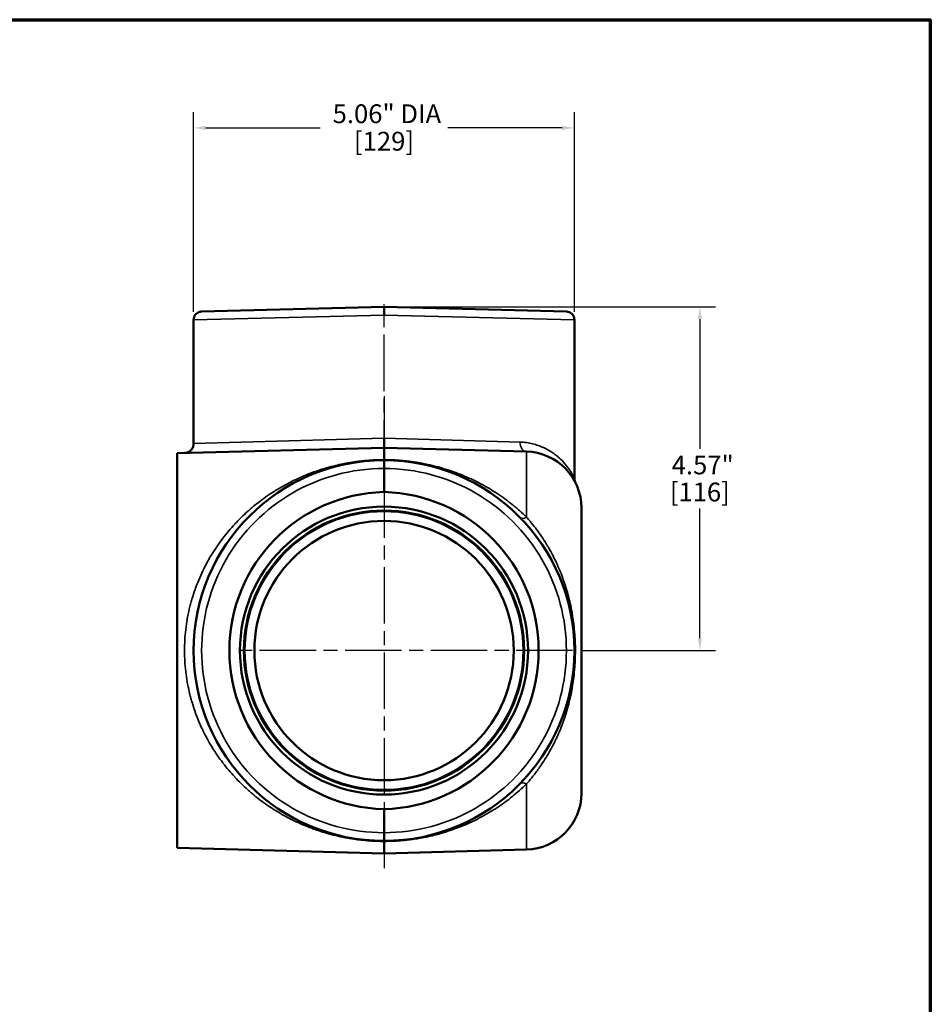
# Model space of a CAD drawing. Units: inches. Extents: x 0.2 to 36.4, y 0.2 to 28.1.
# Drawn here: x 23.9 to 36, y 14.6 to 27.7 of the extents above; entities that cross this region are included whole.
import ezdxf

# ---------------------------------------------------------------- set-up
doc = ezdxf.new("R2010")
doc.units = ezdxf.units.IN
doc.header["$LTSCALE"] = 1.666667
doc.header["$MEASUREMENT"] = 0
doc.linetypes.add('CHAIN', pattern=[0.7087, 0.4724, -0.0591, 0.1181, -0.0591])
for name, color, linetype, lineweight in [('Border (ANSI)', 7, 'Continuous', 70), ('Center Mark (ANSI)', 7, 'Continuous', 25), ('Centerline (ANSI)', 7, 'Continuous', 25), ('Dimension (ANSI)', 7, 'Continuous', 25), ('Visible (ANSI)', 7, 'Continuous', 50), ('Visible Narrow (ANSI)', 7, 'Continuous', 35)]:
    doc.layers.add(name, color=color, linetype=linetype, lineweight=lineweight)
doc.styles.add('Note Text (ANSI)', font='tahoma.ttf')
doc.dimstyles.new('Default (ANSI)', dxfattribs={"dimscale": 1.666667, "dimtxt": 0.15, "dimasz": 0.098425, "dimexe": 0.125, "dimexo": 0.0625, "dimgap": 0.031496, "dimtad": 0, "dimtih": 1, "dimtoh": 1, "dimrnd": 1e-08, "dimzin": 4, "dimdsep": 46, "dimtxsty": 'Note Text (ANSI)', "dimcen": 0.09, "dimdle": 0.393701, "dimclrd": 256, "dimclre": 256, "dimclrt": 256, "dimadec": 0, "dimazin": 1, "dimtfac": 1, "dimtofl": 0, "dimtmove": 0, "dimatfit": 3, "dimfxl": 1, "dimtolj": 1, "dimtzin": 4, "dimlwd": -1, "dimlwe": -1, "dimarcsym": 0})

# ---------------------------------------------------------------- blocks, each defined once
blk = doc.blocks.new('Borders Default Border')
at = {"layer": 'Border (ANSI)', "flags": 128}
blk.add_lwpolyline([(0.3937, 0.3937), (0.3937, 16.6063), (21.6063, 16.6063), (21.6063, 0.3937), (0.3937, 0.3937)], dxfattribs=at)
blk = doc.blocks.new('*D22')
at = {"layer": 'Defpoints', "color": 0, "transparency": 16777216}
for p in [(31.278, 26.238), (26.216, 23.686), (31.278, 23.686)]:
    blk.add_point(p, dxfattribs=at)
at = {"layer": 'Dimension (ANSI)', "transparency": 16777216}
for p, q in [((26.216, 23.79), (26.216, 26.447)), ((31.278, 23.79), (31.278, 26.447)), ((26.38, 26.238), (27.9, 26.238)), ((31.114, 26.238), (29.594, 26.238))]:
    blk.add_line(p, q, dxfattribs=at)
for points in [[(26.38, 26.266), (26.38, 26.211), (26.216, 26.238)], [(31.114, 26.266), (31.114, 26.211), (31.278, 26.238)]]:
    blk.add_solid(points, dxfattribs=at)
at = {"layer": 'Dimension (ANSI)', "transparency": 16777216, "char_height": 0.25, "attachment_point": 2, "style": 'Note Text (ANSI)'}
for s, insert in [('\\A1; \\fTahoma|b0|i0;\\H0.2500;5.06" DIA', (28.747, 26.551)), ('\\A1;[129]', (28.747, 26.186))]:
    blk.add_mtext(s, dxfattribs=dict(at, insert=insert))
blk = doc.blocks.new('*D25')
at = {"layer": 'Defpoints', "color": 0, "transparency": 16777216}
for p in [(28.747, 23.858), (31.255, 19.286), (32.946, 19.286)]:
    blk.add_point(p, dxfattribs=at)
at = {"layer": 'Dimension (ANSI)', "transparency": 16777216}
for p, q in [((28.851, 23.858), (33.155, 23.858)), ((32.946, 23.694), (32.946, 21.969)), ((32.946, 19.451), (32.946, 21.176)), ((31.359, 19.286), (33.155, 19.286))]:
    blk.add_line(p, q, dxfattribs=at)
for points in [[(32.919, 23.694), (32.974, 23.694), (32.946, 23.858)], [(32.919, 19.451), (32.974, 19.451), (32.946, 19.286)]]:
    blk.add_solid(points, dxfattribs=at)
at = {"layer": 'Dimension (ANSI)', "transparency": 16777216, "char_height": 0.25, "attachment_point": 2, "style": 'Note Text (ANSI)'}
for s, insert in [('\\A1; \\fTahoma|b0|i0;\\H0.2500;4.57"', (32.946, 21.88)), ('\\A1;[116]', (32.946, 21.52))]:
    blk.add_mtext(s, dxfattribs=dict(at, insert=insert))

msp = doc.modelspace()

# ---------------------------------------------------------------- linework, layer by layer
at = {"layer": 'Center Mark (ANSI)', "linetype": 'CHAIN', "ltscale": 0.952448}
for p, q in [((28.747, 22.671), (28.747, 16.394)), ((31.255, 19.286), (26.815, 19.286))]:
    msp.add_line(p, q, dxfattribs=at)
at = {"layer": 'Centerline (ANSI)', "linetype": 'CHAIN', "ltscale": 0.952448}
msp.add_line((28.747, 21.601), (28.747, 23.894), dxfattribs=at)
at = {"layer": 'Visible (ANSI)'}
for p, q in [((26.322, 23.795), (28.747, 23.858)), ((28.747, 23.749), (28.747, 23.858)), ((28.747, 23.858), (31.172, 23.795)), ((26.216, 22.039), (26.216, 23.686)), ((31.278, 21.579), (31.278, 23.686)), ((28.747, 22.108), (28.747, 21.983)), ((25.997, 21.911), (28.747, 21.983)), ((25.997, 21.911), (25.997, 16.661)), ((28.747, 21.983), (28.747, 21.825)), ((30.642, 21.934), (28.747, 21.983)), ((28.747, 21.817), (28.747, 21.708)), ((28.747, 21.396), (28.747, 21.708)), ((31.372, 21.184), (31.372, 17.389)), ((26.234, 19.588), (26.234, 19.588)), ((26.234, 18.984), (26.234, 18.984)), ((28.747, 16.864), (28.747, 17.177)), ((28.747, 16.864), (28.747, 16.755)), ((25.997, 16.661), (28.747, 16.589)), ((28.747, 16.748), (28.747, 16.589)), ((30.642, 16.639), (28.747, 16.589))]:
    msp.add_line(p, q, dxfattribs=at)
for radius in [1.915, 1.863, 1.724]:
    msp.add_circle((28.747, 19.286), radius, dxfattribs=at)
for centre, radius, start, end in [((30.622, 21.184), 0.75, 0, 88.5), ((28.747, 19.286), 2.531, 90, 270), ((28.747, 19.286), 2.531, 270, 90), ((30.622, 17.389), 0.75, 271.5, 0)]:
    msp.add_arc(centre, radius, start, end, dxfattribs=at)
for centre, major_axis, ratio, start_param, end_param in [((28.747, 21.943), (0, -0.126), 0.000019, 6.283139, 6.627796), ((28.802, 19.286), (2.111, 0), 0.999657, 1.596985, 4.6862), ((28.692, 19.286), (-2.111, 0), 0.999657, 1.596985, 4.6862), ((28.747, 16.63), (0, 0.126), 0.000018, 5.938569, 6.283228)]:
    msp.add_ellipse(centre, major_axis=major_axis, ratio=ratio, start_param=start_param, end_param=end_param, dxfattribs=at)
for points, knots in [([(26.216, 23.686), (26.216, 23.698), (26.218, 23.71), (26.225, 23.732), (26.231, 23.742), (26.245, 23.761), (26.253, 23.769), (26.272, 23.782), (26.283, 23.787), (26.299, 23.792), (26.303, 23.793), (26.31, 23.794), (26.313, 23.794), (26.316, 23.795), (26.317, 23.795), (26.319, 23.795), (26.32, 23.795), (26.321, 23.795), (26.321, 23.795), (26.321, 23.795), (26.322, 23.795), (26.322, 23.795), (26.322, 23.795), (26.322, 23.795), (26.322, 23.795), (26.322, 23.795), (26.322, 23.795), (26.322, 23.795), (26.322, 23.795), (26.322, 23.795), (26.322, 23.795), (26.322, 23.795), (26.322, 23.795), (26.322, 23.795), (26.322, 23.795), (26.322, 23.795)], [0, 0, 0, 0, 0.0897159, 0.0897159, 0.1778798, 0.1778798, 0.2660994, 0.2660994, 0.354317, 0.354317, 0.3898876, 0.3898876, 0.4079463, 0.4079463, 0.4170107, 0.4170107, 0.4215473, 0.4215473, 0.4238162, 0.4238162, 0.4249507, 0.4249507, 0.4255179, 0.4255179, 0.4258015, 0.4258015, 0.4259434, 0.4259434, 0.4260143, 0.4260143, 0.4260497, 0.4260497, 0.4260675, 0.4260675, 0.4262244, 0.4262244, 0.4262244, 0.4262244]), ([(31.172, 23.795), (31.173, 23.795), (31.174, 23.795), (31.187, 23.794), (31.199, 23.792), (31.22, 23.783), (31.23, 23.777), (31.248, 23.762), (31.256, 23.753), (31.268, 23.733), (31.273, 23.722), (31.277, 23.703), (31.278, 23.694), (31.278, 23.686)], [0, 0, 0, 0, 0.0094642, 0.0094642, 0.0976818, 0.0976818, 0.1859005, 0.1859005, 0.2740906, 0.2740906, 0.3630788, 0.3630788, 0.4259861, 0.4259861, 0.4259861, 0.4259861]), ([(26.094, 21.914), (26.097, 21.914), (26.1, 21.914), (26.115, 21.916), (26.129, 21.919), (26.153, 21.93), (26.164, 21.937), (26.184, 21.955), (26.193, 21.965), (26.206, 21.988), (26.211, 22.001), (26.215, 22.022), (26.216, 22.031), (26.216, 22.039)], [0, 0, 0, 0, 0.0200212, 0.0200212, 0.1211882, 0.1211882, 0.2223567, 0.2223567, 0.3234842, 0.3234842, 0.4257558, 0.4257558, 0.4885638, 0.4885638, 0.4885638, 0.4885638]), ([(31.278, 21.579), (31.278, 21.565), (31.28, 21.551), (31.286, 21.536), (31.287, 21.532), (31.289, 21.528), (31.289, 21.527), (31.29, 21.525), (31.29, 21.524), (31.291, 21.523), (31.291, 21.523), (31.291, 21.523), (31.291, 21.523), (31.291, 21.523), (31.291, 21.523), (31.291, 21.523), (31.291, 21.523), (31.291, 21.523), (31.291, 21.523), (31.291, 21.522), (31.291, 21.522), (31.291, 21.522), (31.291, 21.522), (31.291, 21.522), (31.291, 21.522), (31.291, 21.522)], [0, 0, 0, 0, 0.1029432, 0.1029432, 0.1279155, 0.1279155, 0.137274, 0.137274, 0.1442979, 0.1442979, 0.1455231, 0.1455231, 0.1461614, 0.1461614, 0.1468033, 0.1468033, 0.1474437, 0.1474437, 0.1500418, 0.1500418, 0.1551272, 0.1551272, 0.1703665, 0.1703665, 0.1710081, 0.1710081, 0.1710081, 0.1710081])]:
    msp.add_open_spline(points, degree=3, knots=knots, dxfattribs=at)
msp.add_open_spline([(31.278, 21.579), (31.278, 21.579), (31.278, 21.579), (31.278, 21.579)], degree=3, dxfattribs=at)
at = {"layer": 'Visible Narrow (ANSI)'}
for p, q in [((28.747, 23.749), (26.216, 23.686)), ((31.278, 23.686), (28.747, 23.749)), ((28.747, 22.109), (26.216, 22.039)), ((28.747, 22.109), (30.556, 22.059)), ((30.642, 21.934), (30.642, 21.061)), ((30.635, 20.972), (30.635, 20.972)), ((26.23, 19.549), (26.23, 19.549)), ((26.23, 19.024), (26.23, 19.024)), ((30.635, 17.601), (30.635, 17.601)), ((30.642, 17.512), (30.642, 16.639))]:
    msp.add_line(p, q, dxfattribs=at)
for radius in [1.859, 1.849]:
    msp.add_circle((28.747, 19.286), radius, dxfattribs=at)
for centre, start, end in [((28.744, 19.286), 89.9325, 270.0675), ((28.75, 19.286), 269.9325, 90.0675)]:
    msp.add_arc(centre, 2.422, start, end, dxfattribs=at)
for centre, major_axis, ratio, start_param, end_param in [((30.645, 22.059), (-0.003, -0.125), 0.714453, 4.731095, 6.283185), ((30.645, 21.144), (-0.0893, -0.0874), 0.527301, 0, 1.061697), ((30.645, 17.428), (-0.0893, 0.0874), 0.527301, 5.221488, 6.283185)]:
    msp.add_ellipse(centre, major_axis=major_axis, ratio=ratio, start_param=start_param, end_param=end_param, dxfattribs=at)
for points, knots in [([(30.556, 22.059), (30.57, 22.058), (30.585, 22.058), (30.599, 22.056), (30.614, 22.055), (30.628, 22.054), (30.642, 22.052), (30.656, 22.05), (30.67, 22.048), (30.683, 22.045), (30.697, 22.042), (30.71, 22.039), (30.723, 22.036), (30.723, 22.036), (30.723, 22.036), (30.723, 22.036), (30.749, 22.03), (30.774, 22.022), (30.798, 22.014), (30.822, 22.005), (30.846, 21.996), (30.868, 21.986), (30.868, 21.986), (30.869, 21.985), (30.869, 21.985), (30.891, 21.975), (30.912, 21.964), (30.932, 21.953), (30.933, 21.952), (30.933, 21.952), (30.934, 21.952), (30.943, 21.946), (30.953, 21.94), (30.963, 21.935), (30.972, 21.928), (30.982, 21.922), (30.991, 21.916), (30.992, 21.915), (30.992, 21.915), (30.992, 21.915), (31.01, 21.902), (31.028, 21.889), (31.044, 21.876), (31.061, 21.862), (31.077, 21.848), (31.092, 21.834), (31.092, 21.834), (31.092, 21.834), (31.092, 21.834), (31.122, 21.806), (31.148, 21.777), (31.171, 21.749), (31.171, 21.748), (31.171, 21.748), (31.171, 21.748), (31.183, 21.734), (31.193, 21.72), (31.202, 21.707), (31.203, 21.707), (31.203, 21.706), (31.203, 21.706), (31.213, 21.693), (31.221, 21.68), (31.229, 21.667), (31.229, 21.667), (31.229, 21.667), (31.23, 21.666), (31.233, 21.66), (31.237, 21.655), (31.24, 21.649), (31.244, 21.643), (31.247, 21.638), (31.25, 21.632), (31.256, 21.622), (31.261, 21.612), (31.265, 21.604), (31.265, 21.604), (31.265, 21.604), (31.266, 21.603), (31.268, 21.599), (31.269, 21.596), (31.271, 21.593), (31.272, 21.59), (31.274, 21.587), (31.275, 21.585), (31.275, 21.585), (31.275, 21.585), (31.275, 21.585), (31.276, 21.583), (31.277, 21.582), (31.277, 21.58), (31.278, 21.579), (31.278, 21.579), (31.278, 21.579), (31.278, 21.579), (31.278, 21.579), (31.278, 21.579)], [0, 0, 0, 0, 0.0154599, 0.0154599, 0.0154599, 0.0310539, 0.0310539, 0.0310539, 0.0467087, 0.0467087, 0.0467087, 0.0623481, 0.0623481, 0.0623481, 0.0625, 0.0625, 0.0625, 0.0935059, 0.0935059, 0.0935059, 0.1245565, 0.1245565, 0.1245565, 0.125, 0.125, 0.125, 0.1556112, 0.1556112, 0.1556112, 0.15625, 0.15625, 0.15625, 0.171274, 0.171274, 0.171274, 0.186959, 0.186959, 0.186959, 0.1875, 0.1875, 0.1875, 0.2182797, 0.2182797, 0.2182797, 0.2495474, 0.2495474, 0.2495474, 0.25, 0.25, 0.25, 0.3119072, 0.3119072, 0.3119072, 0.3125, 0.3125, 0.3125, 0.3429861, 0.3429861, 0.3429861, 0.34375, 0.34375, 0.34375, 0.374112, 0.374112, 0.374112, 0.375, 0.375, 0.375, 0.3897747, 0.3897747, 0.3897747, 0.4054289, 0.4054289, 0.4054289, 0.4365953, 0.4365953, 0.4365953, 0.4375, 0.4375, 0.4375, 0.453125, 0.453125, 0.453125, 0.467454, 0.467454, 0.467454, 0.46875, 0.46875, 0.46875, 0.4829394, 0.4829394, 0.4829394, 0.4986435, 0.4986435, 0.4986435, 0.4993157, 0.4993157, 0.4993157, 0.4993157]), ([(28.747, 16.748), (28.742, 16.748), (28.737, 16.748), (28.733, 16.748), (28.708, 16.748), (28.684, 16.749), (28.659, 16.75), (28.647, 16.75), (28.634, 16.751), (28.622, 16.751), (28.617, 16.751), (28.611, 16.752), (28.606, 16.752), (28.599, 16.752), (28.592, 16.753), (28.585, 16.753), (28.561, 16.755), (28.537, 16.756), (28.513, 16.759), (28.498, 16.76), (28.483, 16.761), (28.468, 16.763), (28.459, 16.764), (28.45, 16.765), (28.441, 16.766), (28.427, 16.767), (28.413, 16.769), (28.399, 16.771), (28.39, 16.772), (28.38, 16.773), (28.371, 16.774), (28.358, 16.776), (28.345, 16.778), (28.332, 16.78), (28.322, 16.782), (28.312, 16.783), (28.302, 16.785), (28.279, 16.789), (28.256, 16.793), (28.234, 16.797), (28.223, 16.799), (28.213, 16.801), (28.202, 16.803), (28.191, 16.806), (28.18, 16.808), (28.169, 16.81), (28.147, 16.815), (28.126, 16.82), (28.104, 16.825), (28.062, 16.835), (28.021, 16.846), (27.98, 16.858), (27.973, 16.86), (27.965, 16.862), (27.957, 16.865), (27.925, 16.874), (27.892, 16.885), (27.86, 16.896), (27.854, 16.898), (27.847, 16.9), (27.841, 16.902), (27.828, 16.907), (27.815, 16.912), (27.802, 16.916), (27.782, 16.924), (27.763, 16.931), (27.744, 16.938), (27.739, 16.94), (27.734, 16.942), (27.729, 16.944), (27.696, 16.957), (27.664, 16.971), (27.633, 16.985), (27.596, 17.001), (27.56, 17.018), (27.525, 17.036), (27.521, 17.037), (27.518, 17.039), (27.514, 17.041), (27.447, 17.075), (27.382, 17.111), (27.318, 17.15), (27.316, 17.152), (27.313, 17.153), (27.311, 17.154), (27.28, 17.174), (27.249, 17.194), (27.218, 17.214), (27.186, 17.236), (27.153, 17.259), (27.122, 17.283), (27.12, 17.284), (27.119, 17.284), (27.118, 17.285), (27.088, 17.308), (27.057, 17.332), (27.027, 17.356), (27.027, 17.357), (27.026, 17.357), (27.025, 17.358), (27.01, 17.37), (26.996, 17.382), (26.981, 17.395), (26.966, 17.408), (26.95, 17.421), (26.935, 17.435), (26.935, 17.435), (26.935, 17.435), (26.935, 17.435), (26.905, 17.462), (26.876, 17.489), (26.847, 17.517), (26.819, 17.545), (26.791, 17.574), (26.763, 17.603), (26.763, 17.604), (26.763, 17.604), (26.762, 17.605), (26.708, 17.663), (26.656, 17.725), (26.606, 17.79), (26.605, 17.791), (26.604, 17.792), (26.603, 17.793), (26.578, 17.826), (26.554, 17.86), (26.53, 17.895), (26.507, 17.928), (26.485, 17.962), (26.463, 17.997), (26.462, 17.999), (26.461, 18), (26.46, 18.002), (26.439, 18.037), (26.418, 18.073), (26.398, 18.109), (26.397, 18.111), (26.396, 18.112), (26.395, 18.114), (26.375, 18.15), (26.356, 18.187), (26.338, 18.225), (26.337, 18.227), (26.336, 18.229), (26.336, 18.23), (26.317, 18.27), (26.299, 18.31), (26.282, 18.351), (26.266, 18.389), (26.25, 18.429), (26.236, 18.469), (26.235, 18.471), (26.235, 18.473), (26.234, 18.475), (26.22, 18.515), (26.206, 18.557), (26.194, 18.598), (26.193, 18.6), (26.193, 18.602), (26.192, 18.604), (26.186, 18.624), (26.181, 18.644), (26.175, 18.665), (26.175, 18.666), (26.174, 18.668), (26.174, 18.67), (26.169, 18.69), (26.163, 18.711), (26.159, 18.732), (26.158, 18.733), (26.158, 18.735), (26.157, 18.737), (26.147, 18.782), (26.138, 18.827), (26.13, 18.872), (26.122, 18.916), (26.116, 18.96), (26.111, 19.004), (26.111, 19.006), (26.11, 19.008), (26.11, 19.009), (26.105, 19.055), (26.101, 19.102), (26.098, 19.148), (26.097, 19.172), (26.096, 19.195), (26.095, 19.219), (26.095, 19.24), (26.094, 19.261), (26.094, 19.283), (26.094, 19.285), (26.094, 19.287), (26.094, 19.289), (26.094, 19.334), (26.096, 19.379), (26.098, 19.424), (26.098, 19.426), (26.098, 19.427), (26.098, 19.429), (26.101, 19.474), (26.105, 19.519), (26.11, 19.564), (26.11, 19.565), (26.11, 19.566), (26.111, 19.567), (26.116, 19.613), (26.122, 19.658), (26.13, 19.703), (26.138, 19.748), (26.147, 19.793), (26.158, 19.837), (26.158, 19.837), (26.158, 19.838), (26.158, 19.838), (26.163, 19.86), (26.169, 19.883), (26.174, 19.905), (26.18, 19.927), (26.186, 19.949), (26.193, 19.97), (26.193, 19.971), (26.193, 19.971), (26.193, 19.971), (26.206, 20.015), (26.22, 20.058), (26.235, 20.1), (26.25, 20.142), (26.266, 20.184), (26.283, 20.224), (26.3, 20.265), (26.318, 20.305), (26.337, 20.345), (26.337, 20.345), (26.337, 20.345), (26.337, 20.346), (26.356, 20.385), (26.376, 20.423), (26.396, 20.461), (26.397, 20.461), (26.397, 20.462), (26.397, 20.462), (26.418, 20.5), (26.439, 20.537), (26.462, 20.573), (26.462, 20.573), (26.462, 20.574), (26.462, 20.574), (26.484, 20.61), (26.507, 20.645), (26.531, 20.68), (26.555, 20.714), (26.579, 20.748), (26.605, 20.781), (26.605, 20.781), (26.605, 20.781), (26.605, 20.781), (26.655, 20.847), (26.707, 20.909), (26.762, 20.968), (26.762, 20.969), (26.763, 20.969), (26.763, 20.97), (26.791, 20.999), (26.819, 21.028), (26.848, 21.057), (26.876, 21.084), (26.905, 21.111), (26.933, 21.137), (26.935, 21.138), (26.936, 21.139), (26.937, 21.14), (26.952, 21.153), (26.967, 21.166), (26.982, 21.179), (26.996, 21.191), (27.01, 21.203), (27.024, 21.214), (27.026, 21.215), (27.027, 21.217), (27.029, 21.218), (27.058, 21.242), (27.087, 21.265), (27.117, 21.287), (27.119, 21.288), (27.121, 21.29), (27.123, 21.291), (27.155, 21.315), (27.187, 21.338), (27.22, 21.36), (27.249, 21.38), (27.279, 21.399), (27.31, 21.418), (27.313, 21.42), (27.316, 21.421), (27.319, 21.423), (27.382, 21.462), (27.446, 21.498), (27.512, 21.531), (27.517, 21.533), (27.521, 21.535), (27.526, 21.538), (27.561, 21.555), (27.597, 21.572), (27.633, 21.588), (27.664, 21.602), (27.695, 21.615), (27.726, 21.628), (27.733, 21.63), (27.739, 21.633), (27.745, 21.635), (27.776, 21.647), (27.807, 21.659), (27.839, 21.67), (27.846, 21.672), (27.853, 21.675), (27.861, 21.677), (27.88, 21.684), (27.9, 21.691), (27.92, 21.697), (27.932, 21.701), (27.944, 21.704), (27.955, 21.708), (27.964, 21.71), (27.972, 21.713), (27.981, 21.715), (28.022, 21.727), (28.063, 21.738), (28.106, 21.748), (28.137, 21.756), (28.168, 21.763), (28.2, 21.769), (28.212, 21.772), (28.224, 21.774), (28.236, 21.776), (28.245, 21.778), (28.255, 21.78), (28.265, 21.782), (28.278, 21.784), (28.291, 21.786), (28.303, 21.788), (28.313, 21.79), (28.322, 21.791), (28.331, 21.793), (28.345, 21.795), (28.358, 21.797), (28.372, 21.799), (28.395, 21.802), (28.419, 21.805), (28.442, 21.807), (28.45, 21.808), (28.458, 21.809), (28.466, 21.81), (28.482, 21.812), (28.498, 21.813), (28.513, 21.814), (28.537, 21.817), (28.562, 21.818), (28.586, 21.82), (28.592, 21.82), (28.599, 21.821), (28.605, 21.821), (28.611, 21.821), (28.617, 21.822), (28.623, 21.822), (28.635, 21.822), (28.647, 21.823), (28.66, 21.823), (28.665, 21.823), (28.67, 21.824), (28.676, 21.824), (28.695, 21.824), (28.714, 21.825), (28.733, 21.825), (28.737, 21.825), (28.742, 21.825), (28.747, 21.825)], [0, 0, 0, 0, 0.001577, 0.001577, 0.001577, 0.009718, 0.009718, 0.009718, 0.013828, 0.013828, 0.013828, 0.015625, 0.015625, 0.015625, 0.017942, 0.017942, 0.017942, 0.026129, 0.026129, 0.026129, 0.03125, 0.03125, 0.03125, 0.034262, 0.034262, 0.034262, 0.039063, 0.039063, 0.039063, 0.042347, 0.042347, 0.042347, 0.046875, 0.046875, 0.046875, 0.050442, 0.050442, 0.050442, 0.058543, 0.058543, 0.058543, 0.0625, 0.0625, 0.0625, 0.06662, 0.06662, 0.06662, 0.074677, 0.074677, 0.074677, 0.09074, 0.09074, 0.09074, 0.09375, 0.09375, 0.09375, 0.106748, 0.106748, 0.106748, 0.109375, 0.109375, 0.109375, 0.114758, 0.114758, 0.114758, 0.122765, 0.122765, 0.122765, 0.125, 0.125, 0.125, 0.13875, 0.13875, 0.13875, 0.154701, 0.154701, 0.154701, 0.15625, 0.15625, 0.15625, 0.186517, 0.186517, 0.186517, 0.1875, 0.1875, 0.1875, 0.202385, 0.202385, 0.202385, 0.218229, 0.218229, 0.218229, 0.21875, 0.21875, 0.21875, 0.234048, 0.234048, 0.234048, 0.234375, 0.234375, 0.234375, 0.241954, 0.241954, 0.241954, 0.249869, 0.249869, 0.249869, 0.25, 0.25, 0.25, 0.265697, 0.265697, 0.265697, 0.28125, 0.28125, 0.28125, 0.281492, 0.281492, 0.281492, 0.3125, 0.3125, 0.3125, 0.312994, 0.312994, 0.312994, 0.328698, 0.328698, 0.328698, 0.34375, 0.34375, 0.34375, 0.344369, 0.344369, 0.344369, 0.359375, 0.359375, 0.359375, 0.360056, 0.360056, 0.360056, 0.375, 0.375, 0.375, 0.375727, 0.375727, 0.375727, 0.39136, 0.39136, 0.39136, 0.40625, 0.40625, 0.40625, 0.406954, 0.406954, 0.406954, 0.421875, 0.421875, 0.421875, 0.422507, 0.422507, 0.422507, 0.429688, 0.429688, 0.429688, 0.430276, 0.430276, 0.430276, 0.4375, 0.4375, 0.4375, 0.438088, 0.438088, 0.438088, 0.45373, 0.45373, 0.45373, 0.46875, 0.46875, 0.46875, 0.469381, 0.469381, 0.469381, 0.485067, 0.485067, 0.485067, 0.492901, 0.492901, 0.492901, 0.5, 0.5, 0.5, 0.500708, 0.500708, 0.500708, 0.515625, 0.515625, 0.515625, 0.516126, 0.516126, 0.516126, 0.53125, 0.53125, 0.53125, 0.531555, 0.531555, 0.531555, 0.547047, 0.547047, 0.547047, 0.5625, 0.5625, 0.5625, 0.562604, 0.562604, 0.562604, 0.570409, 0.570409, 0.570409, 0.578125, 0.578125, 0.578125, 0.578193, 0.578193, 0.578193, 0.59375, 0.59375, 0.59375, 0.609274, 0.609274, 0.609274, 0.624867, 0.624867, 0.624867, 0.625, 0.625, 0.625, 0.640493, 0.640493, 0.640493, 0.640625, 0.640625, 0.640625, 0.656153, 0.656153, 0.656153, 0.65625, 0.65625, 0.65625, 0.67184, 0.67184, 0.67184, 0.6875, 0.6875, 0.6875, 0.687545, 0.687545, 0.687545, 0.71875, 0.71875, 0.71875, 0.719019, 0.719019, 0.719019, 0.734784, 0.734784, 0.734784, 0.75, 0.75, 0.75, 0.750572, 0.750572, 0.750572, 0.758475, 0.758475, 0.758475, 0.765625, 0.765625, 0.765625, 0.766383, 0.766383, 0.766383, 0.78125, 0.78125, 0.78125, 0.782216, 0.782216, 0.782216, 0.798065, 0.798065, 0.798065, 0.8125, 0.8125, 0.8125, 0.813934, 0.813934, 0.813934, 0.84375, 0.84375, 0.84375, 0.84573, 0.84573, 0.84573, 0.861662, 0.861662, 0.861662, 0.875, 0.875, 0.875, 0.877619, 0.877619, 0.877619, 0.890625, 0.890625, 0.890625, 0.893608, 0.893608, 0.893608, 0.901613, 0.901613, 0.901613, 0.90625, 0.90625, 0.90625, 0.909626, 0.909626, 0.909626, 0.925689, 0.925689, 0.925689, 0.9375, 0.9375, 0.9375, 0.941817, 0.941817, 0.941817, 0.945313, 0.945313, 0.945313, 0.94989, 0.94989, 0.94989, 0.953125, 0.953125, 0.953125, 0.957947, 0.957947, 0.957947, 0.966031, 0.966031, 0.966031, 0.96875, 0.96875, 0.96875, 0.974149, 0.974149, 0.974149, 0.982298, 0.982298, 0.982298, 0.984375, 0.984375, 0.984375, 0.986375, 0.986375, 0.986375, 0.990415, 0.990415, 0.990415, 0.992188, 0.992188, 0.992188, 0.998435, 0.998435, 0.998435, 1, 1, 1, 1]), ([(28.747, 21.825), (28.754, 21.825), (28.761, 21.825), (28.767, 21.825), (28.78, 21.825), (28.793, 21.824), (28.806, 21.824), (28.832, 21.823), (28.857, 21.823), (28.883, 21.821), (28.887, 21.821), (28.892, 21.821), (28.896, 21.821), (28.917, 21.819), (28.938, 21.818), (28.959, 21.816), (28.984, 21.814), (29.009, 21.812), (29.033, 21.809), (29.036, 21.809), (29.039, 21.809), (29.042, 21.808), (29.064, 21.806), (29.086, 21.803), (29.107, 21.801), (29.11, 21.8), (29.112, 21.8), (29.114, 21.8), (29.124, 21.798), (29.134, 21.797), (29.144, 21.795), (29.156, 21.794), (29.168, 21.792), (29.18, 21.79), (29.182, 21.79), (29.183, 21.789), (29.185, 21.789), (29.207, 21.786), (29.229, 21.782), (29.25, 21.778), (29.273, 21.773), (29.296, 21.769), (29.319, 21.764), (29.32, 21.764), (29.321, 21.764), (29.322, 21.763), (29.366, 21.754), (29.409, 21.744), (29.451, 21.732), (29.473, 21.727), (29.494, 21.721), (29.515, 21.715), (29.536, 21.708), (29.557, 21.702), (29.578, 21.696), (29.578, 21.695), (29.578, 21.695), (29.579, 21.695), (29.6, 21.689), (29.62, 21.682), (29.641, 21.675), (29.66, 21.668), (29.68, 21.661), (29.7, 21.654), (29.7, 21.654), (29.701, 21.653), (29.701, 21.653), (29.74, 21.639), (29.779, 21.623), (29.817, 21.607), (29.817, 21.607), (29.818, 21.607), (29.819, 21.606), (29.857, 21.59), (29.895, 21.573), (29.932, 21.555), (29.969, 21.538), (30.005, 21.52), (30.04, 21.501), (30.041, 21.5), (30.042, 21.5), (30.042, 21.499), (30.114, 21.461), (30.184, 21.42), (30.251, 21.375), (30.252, 21.374), (30.253, 21.374), (30.253, 21.374), (30.287, 21.351), (30.321, 21.328), (30.355, 21.303), (30.387, 21.279), (30.42, 21.254), (30.452, 21.229), (30.452, 21.228), (30.453, 21.228), (30.453, 21.228), (30.469, 21.215), (30.485, 21.202), (30.501, 21.188), (30.517, 21.175), (30.533, 21.161), (30.548, 21.147), (30.549, 21.147), (30.549, 21.147), (30.549, 21.147), (30.58, 21.119), (30.611, 21.09), (30.642, 21.061)], [0, 0, 0, 0, 0.008499, 0.008499, 0.008499, 0.024557, 0.024557, 0.024557, 0.056843, 0.056843, 0.056843, 0.0625, 0.0625, 0.0625, 0.089005, 0.089005, 0.089005, 0.121096, 0.121096, 0.121096, 0.125, 0.125, 0.125, 0.15312, 0.15312, 0.15312, 0.15625, 0.15625, 0.15625, 0.169074, 0.169074, 0.169074, 0.184985, 0.184985, 0.184985, 0.1875, 0.1875, 0.1875, 0.216788, 0.216788, 0.216788, 0.248568, 0.248568, 0.248568, 0.25, 0.25, 0.25, 0.312089, 0.312089, 0.312089, 0.343809, 0.343809, 0.343809, 0.375, 0.375, 0.375, 0.375474, 0.375474, 0.375474, 0.406996, 0.406996, 0.406996, 0.4375, 0.4375, 0.4375, 0.438401, 0.438401, 0.438401, 0.5, 0.5, 0.5, 0.501135, 0.501135, 0.501135, 0.563765, 0.563765, 0.563765, 0.625, 0.625, 0.625, 0.626305, 0.626305, 0.626305, 0.75, 0.75, 0.75, 0.751151, 0.751151, 0.751151, 0.813469, 0.813469, 0.813469, 0.875, 0.875, 0.875, 0.875716, 0.875716, 0.875716, 0.906826, 0.906826, 0.906826, 0.9375, 0.9375, 0.9375, 0.937948, 0.937948, 0.937948, 1, 1, 1, 1]), ([(30.642, 21.061), (30.653, 21.048), (30.664, 21.035), (30.676, 21.021), (30.687, 21.008), (30.698, 20.994), (30.709, 20.981), (30.732, 20.953), (30.754, 20.924), (30.776, 20.895), (30.777, 20.894), (30.778, 20.892), (30.779, 20.891), (30.8, 20.863), (30.82, 20.834), (30.841, 20.804), (30.862, 20.772), (30.883, 20.74), (30.903, 20.706), (30.905, 20.703), (30.907, 20.7), (30.909, 20.698), (30.917, 20.684), (30.925, 20.67), (30.934, 20.655), (30.944, 20.638), (30.953, 20.621), (30.963, 20.603), (30.965, 20.6), (30.967, 20.596), (30.969, 20.593), (30.986, 20.561), (31.003, 20.529), (31.018, 20.497), (31.021, 20.493), (31.023, 20.488), (31.025, 20.484), (31.04, 20.452), (31.055, 20.419), (31.069, 20.386), (31.086, 20.349), (31.101, 20.311), (31.116, 20.272), (31.118, 20.267), (31.12, 20.262), (31.122, 20.256), (31.134, 20.223), (31.146, 20.189), (31.157, 20.155), (31.159, 20.149), (31.16, 20.143), (31.162, 20.138), (31.173, 20.104), (31.183, 20.07), (31.193, 20.035), (31.194, 20.03), (31.196, 20.024), (31.197, 20.019), (31.206, 19.984), (31.215, 19.949), (31.223, 19.914), (31.232, 19.874), (31.24, 19.833), (31.247, 19.792), (31.248, 19.787), (31.249, 19.782), (31.25, 19.777), (31.256, 19.74), (31.262, 19.704), (31.267, 19.667), (31.272, 19.625), (31.277, 19.583), (31.28, 19.541), (31.281, 19.537), (31.281, 19.534), (31.281, 19.531), (31.285, 19.491), (31.287, 19.452), (31.289, 19.413), (31.289, 19.41), (31.289, 19.408), (31.289, 19.406), (31.29, 19.387), (31.29, 19.367), (31.291, 19.348), (31.291, 19.326), (31.291, 19.305), (31.291, 19.283), (31.291, 19.283), (31.291, 19.282), (31.291, 19.282), (31.291, 19.239), (31.29, 19.197), (31.288, 19.155), (31.287, 19.115), (31.284, 19.075), (31.281, 19.035), (31.28, 19.032), (31.28, 19.03), (31.28, 19.028), (31.276, 18.986), (31.272, 18.944), (31.266, 18.902), (31.261, 18.864), (31.255, 18.827), (31.249, 18.79), (31.248, 18.786), (31.247, 18.781), (31.247, 18.777), (31.243, 18.756), (31.239, 18.735), (31.235, 18.715), (31.232, 18.699), (31.228, 18.684), (31.225, 18.668), (31.224, 18.663), (31.223, 18.658), (31.221, 18.653), (31.213, 18.618), (31.205, 18.582), (31.195, 18.547), (31.194, 18.542), (31.192, 18.537), (31.191, 18.532), (31.18, 18.492), (31.168, 18.452), (31.155, 18.413), (31.144, 18.379), (31.132, 18.345), (31.12, 18.311), (31.118, 18.307), (31.116, 18.302), (31.114, 18.297), (31.1, 18.259), (31.085, 18.221), (31.068, 18.184), (31.06, 18.165), (31.052, 18.147), (31.043, 18.128), (31.037, 18.114), (31.03, 18.099), (31.023, 18.085), (31.021, 18.081), (31.019, 18.077), (31.017, 18.073), (31.008, 18.055), (30.999, 18.037), (30.99, 18.019), (30.982, 18.005), (30.975, 17.991), (30.967, 17.976), (30.965, 17.973), (30.963, 17.97), (30.962, 17.967), (30.944, 17.935), (30.926, 17.903), (30.907, 17.873), (30.906, 17.87), (30.904, 17.868), (30.903, 17.865), (30.882, 17.832), (30.862, 17.8), (30.84, 17.769), (30.83, 17.753), (30.819, 17.738), (30.808, 17.723), (30.798, 17.709), (30.789, 17.695), (30.779, 17.682), (30.778, 17.68), (30.776, 17.679), (30.775, 17.677), (30.764, 17.662), (30.753, 17.648), (30.742, 17.633), (30.732, 17.62), (30.721, 17.607), (30.711, 17.594), (30.71, 17.593), (30.709, 17.592), (30.709, 17.591), (30.686, 17.564), (30.664, 17.538), (30.642, 17.512)], [0, 0, 0, 0, 0.015259, 0.015259, 0.015259, 0.030568, 0.030568, 0.030568, 0.061204, 0.061204, 0.061204, 0.0625, 0.0625, 0.0625, 0.091756, 0.091756, 0.091756, 0.122323, 0.122323, 0.122323, 0.125, 0.125, 0.125, 0.137659, 0.137659, 0.137659, 0.153053, 0.153053, 0.153053, 0.15625, 0.15625, 0.15625, 0.183867, 0.183867, 0.183867, 0.1875, 0.1875, 0.1875, 0.214742, 0.214742, 0.214742, 0.245711, 0.245711, 0.245711, 0.25, 0.25, 0.25, 0.276862, 0.276862, 0.276862, 0.28125, 0.28125, 0.28125, 0.308161, 0.308161, 0.308161, 0.3125, 0.3125, 0.3125, 0.339593, 0.339593, 0.339593, 0.371187, 0.371187, 0.371187, 0.375, 0.375, 0.375, 0.40296, 0.40296, 0.40296, 0.43492, 0.43492, 0.43492, 0.4375, 0.4375, 0.4375, 0.467095, 0.467095, 0.467095, 0.46875, 0.46875, 0.46875, 0.483336, 0.483336, 0.483336, 0.499594, 0.499594, 0.499594, 0.5, 0.5, 0.5, 0.532024, 0.532024, 0.532024, 0.5625, 0.5625, 0.5625, 0.564317, 0.564317, 0.564317, 0.596436, 0.596436, 0.596436, 0.625, 0.625, 0.625, 0.628369, 0.628369, 0.628369, 0.644272, 0.644272, 0.644272, 0.65625, 0.65625, 0.65625, 0.660116, 0.660116, 0.660116, 0.6875, 0.6875, 0.6875, 0.691497, 0.691497, 0.691497, 0.722705, 0.722705, 0.722705, 0.75, 0.75, 0.75, 0.753809, 0.753809, 0.753809, 0.784853, 0.784853, 0.784853, 0.800352, 0.800352, 0.800352, 0.8125, 0.8125, 0.8125, 0.815827, 0.815827, 0.815827, 0.831207, 0.831207, 0.831207, 0.84375, 0.84375, 0.84375, 0.846551, 0.846551, 0.846551, 0.875, 0.875, 0.875, 0.877296, 0.877296, 0.877296, 0.908135, 0.908135, 0.908135, 0.923596, 0.923596, 0.923596, 0.9375, 0.9375, 0.9375, 0.939085, 0.939085, 0.939085, 0.954531, 0.954531, 0.954531, 0.96875, 0.96875, 0.96875, 0.969821, 0.969821, 0.969821, 1, 1, 1, 1]), ([(30.642, 17.512), (30.581, 17.453), (30.518, 17.398), (30.454, 17.346), (30.454, 17.346), (30.453, 17.345), (30.453, 17.345), (30.389, 17.293), (30.323, 17.245), (30.255, 17.201), (30.255, 17.2), (30.254, 17.2), (30.253, 17.199), (30.22, 17.177), (30.186, 17.156), (30.151, 17.135), (30.116, 17.114), (30.08, 17.094), (30.044, 17.074), (30.044, 17.074), (30.043, 17.074), (30.043, 17.074), (30.007, 17.054), (29.97, 17.036), (29.934, 17.018), (29.896, 17), (29.858, 16.983), (29.819, 16.966), (29.8, 16.958), (29.78, 16.95), (29.76, 16.942), (29.741, 16.935), (29.721, 16.927), (29.701, 16.92), (29.701, 16.92), (29.701, 16.92), (29.7, 16.919), (29.661, 16.905), (29.621, 16.891), (29.58, 16.878), (29.579, 16.878), (29.578, 16.878), (29.578, 16.877), (29.537, 16.864), (29.496, 16.852), (29.454, 16.841), (29.453, 16.841), (29.452, 16.841), (29.45, 16.84), (29.429, 16.835), (29.407, 16.829), (29.385, 16.824), (29.364, 16.819), (29.344, 16.814), (29.323, 16.81), (29.321, 16.809), (29.319, 16.809), (29.317, 16.809), (29.297, 16.804), (29.276, 16.8), (29.255, 16.796), (29.253, 16.796), (29.251, 16.795), (29.248, 16.795), (29.228, 16.791), (29.207, 16.787), (29.186, 16.784), (29.183, 16.784), (29.181, 16.783), (29.178, 16.783), (29.154, 16.779), (29.13, 16.775), (29.106, 16.772), (29.086, 16.77), (29.065, 16.767), (29.044, 16.765), (29.041, 16.764), (29.037, 16.764), (29.033, 16.763), (29.021, 16.762), (29.008, 16.761), (28.995, 16.76), (28.988, 16.759), (28.98, 16.758), (28.971, 16.758), (28.967, 16.757), (28.962, 16.757), (28.958, 16.757), (28.945, 16.756), (28.932, 16.755), (28.919, 16.754), (28.912, 16.753), (28.905, 16.753), (28.897, 16.752), (28.892, 16.752), (28.887, 16.752), (28.881, 16.752), (28.837, 16.749), (28.792, 16.748), (28.747, 16.748)], [0, 0, 0, 0, 0.124079, 0.124079, 0.124079, 0.125, 0.125, 0.125, 0.248775, 0.248775, 0.248775, 0.25, 0.25, 0.25, 0.311354, 0.311354, 0.311354, 0.374091, 0.374091, 0.374091, 0.375, 0.375, 0.375, 0.436998, 0.436998, 0.436998, 0.5, 0.5, 0.5, 0.53163, 0.53163, 0.53163, 0.5625, 0.5625, 0.5625, 0.563093, 0.563093, 0.563093, 0.625, 0.625, 0.625, 0.626039, 0.626039, 0.626039, 0.6875, 0.6875, 0.6875, 0.689253, 0.689253, 0.689253, 0.720999, 0.720999, 0.720999, 0.75, 0.75, 0.75, 0.752784, 0.752784, 0.752784, 0.78125, 0.78125, 0.78125, 0.784445, 0.784445, 0.784445, 0.8125, 0.8125, 0.8125, 0.816162, 0.816162, 0.816162, 0.848007, 0.848007, 0.848007, 0.875, 0.875, 0.875, 0.879993, 0.879993, 0.879993, 0.896052, 0.896052, 0.896052, 0.90625, 0.90625, 0.90625, 0.912132, 0.912132, 0.912132, 0.928117, 0.928117, 0.928117, 0.9375, 0.9375, 0.9375, 0.944021, 0.944021, 0.944021, 1, 1, 1, 1])]:
    msp.add_open_spline(points, degree=3, knots=knots, dxfattribs=at)

# ---------------------------------------------------------------- block references
at = {"xscale": 1.666666666666667, "yscale": 1.666666666666667, "zscale": 1.666666666666667}
msp.add_blockref('Borders Default Border', (0, 0), dxfattribs=at)

# ---------------------------------------------------------------- dimensions: what is measured, and where the dimension line sits
at = {"layer": 'Dimension (ANSI)'}
for base, p1, p2, angle, text, override, picture, middle in [((31.278, 26.238), (26.216, 23.686), (31.278, 23.686), 180, ' \\fTahoma|b0|i0;\\H0.2500;<>" DIA\\X[129]', {"dimgap": 0.031496, "dimtih": 0, "dimtoh": 0, "dimdec": 2, "dimpost": '\\X', "dimtol": 0, "dimlim": 0, "dimtp": 0, "dimtm": 0, "dimtdec": 2, "dimatfit": 1, "dimtvp": -0.25}, '*D22', (28.747, 26.238)), ((32.946, 19.286), (28.747, 23.858), (31.255, 19.286), 90, ' \\fTahoma|b0|i0;\\H0.2500;<>"\\X[116]', {"dimgap": 0.031496, "dimdec": 2, "dimpost": '\\X', "dimtol": 0, "dimlim": 0, "dimtp": 0, "dimtm": 0, "dimtdec": 2, "dimatfit": 1, "dimtvp": -0.25}, '*D25', (32.946, 21.572))]:
    dim = msp.add_linear_dim(base=base, p1=p1, p2=p2, angle=angle, text=text, dimstyle='Default (ANSI)', override=override, dxfattribs=at)
    dim.commit()
    dim.dimension.update_dxf_attribs({"geometry": picture, "text_midpoint": middle, "dimtype": 160})

doc.saveas('drawing.dxf')
